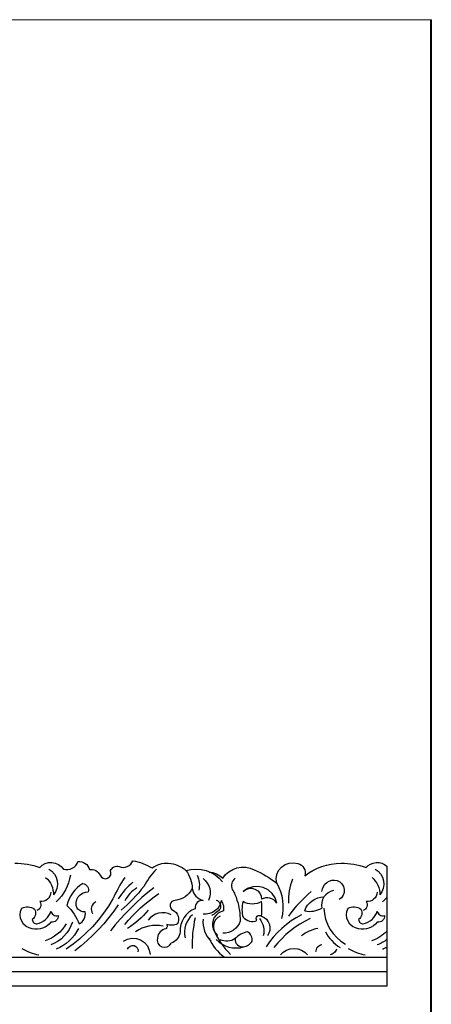
# Model space of a CAD drawing. Units: millimetres. Extents: x -174 to 174, y -171 to 171.
# Drawn here: x 96 to 174, y -14 to 171 of the extents above; entities that cross this region are included whole.
import ezdxf

# ---------------------------------------------------------------- set-up
doc = ezdxf.new("R2010")
doc.units = ezdxf.units.MM

msp = doc.modelspace()

# ---------------------------------------------------------------- linework, layer by layer
at = {"color": 7, "linetype": 'Continuous', "lineweight": 15}
for p, q in [((173.82, 170.96), (-173.95, 170.96)), ((173.68, -170.96), (173.68, 170.96)), ((173.82, -170.96), (173.82, 170.96))]:
    msp.add_line(p, q, dxfattribs=at)
at = {"color": 7, "linetype": 'Continuous'}
for p, q in [((165.47, 11.82), (165.47, -10.76)), ((-166.79, -5.29), (165.47, -5.29)), ((165.47, -5.29), (165.47, -8.07)), ((165.47, -8.07), (-166.79, -8.07)), ((165.47, -10.76), (-166.79, -10.76))]:
    msp.add_line(p, q, dxfattribs=at)
at = {"color": 7, "linetype": 'Continuous', "flags": 128}
for points in [[(95.47, 12.35), (96.07, 12.34), (96.67, 12.3), (97.26, 12.24), (97.85, 12.15), (98.44, 12.04), (99.03, 11.9), (99.6, 11.73), (100.17, 11.53)], [(100.17, 11.53), (100.64, 11.97), (101.2, 12.28), (101.82, 12.46), (102.46, 12.49), (103.1, 12.37), (103.69, 12.11), (104.2, 11.73), (104.62, 11.24)], [(101.86, 11.24), (102.44, 10.84), (102.92, 10.32), (103.27, 9.7), (103.47, 9.03), (103.52, 8.32), (103.41, 7.62), (103.15, 6.97), (102.75, 6.39)], [(104.62, 11.24), (105.04, 11.15), (105.47, 11.15), (105.89, 11.23), (106.29, 11.39), (106.65, 11.63), (106.96, 11.93), (107.2, 12.29), (107.36, 12.69)], [(107.36, 12.69), (107.72, 12.69), (108.08, 12.63), (108.42, 12.51), (108.73, 12.32), (109, 12.09), (109.23, 11.8), (109.4, 11.48), (109.5, 11.14)], [(109.5, 11.14), (109.81, 11.17), (110.11, 11.16), (110.41, 11.09), (110.69, 10.97), (110.95, 10.81), (111.18, 10.6), (111.37, 10.37), (111.52, 10.1)], [(113.47, 10.97), (113.6, 11.18), (113.76, 11.36), (113.94, 11.52), (114.15, 11.64), (114.38, 11.73), (114.62, 11.77), (114.86, 11.78), (115.1, 11.74)], [(115.1, 11.74), (115.47, 11.62), (115.86, 11.57), (116.25, 11.6), (116.62, 11.71), (116.97, 11.9), (117.27, 12.15), (117.51, 12.46), (117.68, 12.81)], [(117.68, 12.81), (118.16, 12.71), (118.63, 12.59), (119.09, 12.46), (119.55, 12.3), (119.99, 12.12), (120.44, 11.92), (120.87, 11.7), (121.29, 11.46)], [(122.13, 11.24), (121.78, 10.87), (121.45, 10.5), (121.13, 10.11), (120.82, 9.71), (120.53, 9.3), (120.25, 8.87), (119.99, 8.44), (119.75, 8)], [(121.29, 11.46), (121.63, 11.69), (121.99, 11.88), (122.36, 12.04), (122.74, 12.17), (123.14, 12.27), (123.54, 12.33), (123.94, 12.36), (124.35, 12.36)], [(124.35, 12.36), (124.8, 12.31), (125.26, 12.23), (125.7, 12.11), (126.13, 11.95), (126.54, 11.76), (126.94, 11.53), (127.32, 11.27), (127.67, 10.97)], [(127.67, 10.97), (128.6, 11.18), (129.55, 11.25), (130.51, 11.18), (131.44, 10.97), (132.32, 10.62), (133.15, 10.15), (133.9, 9.56), (134.56, 8.87)], [(134.59, 9.56), (135.11, 10.21), (135.75, 10.76), (136.47, 11.18), (137.25, 11.47), (138.08, 11.61), (138.92, 11.6), (139.74, 11.43), (140.51, 11.12)], [(140.51, 11.12), (141.08, 10.87), (141.63, 10.59), (142.17, 10.3), (142.71, 9.98), (143.23, 9.66), (143.74, 9.31), (144.24, 8.95), (144.73, 8.57)], [(144.73, 8.57), (144.64, 9.39), (144.76, 10.21), (145.1, 10.97), (145.62, 11.61), (146.3, 12.09), (147.08, 12.37), (147.9, 12.44), (148.71, 12.28)], [(148.71, 12.28), (149.06, 12.16), (149.38, 11.97), (149.65, 11.71), (149.86, 11.41), (150.01, 11.08), (150.08, 10.71), (150.08, 10.35), (150.01, 9.98)], [(150.01, 9.98), (150.76, 10.52), (151.55, 10.98), (152.38, 11.39), (153.23, 11.72), (154.11, 11.99), (155.01, 12.18), (155.92, 12.3), (156.84, 12.35)], [(156.84, 12.35), (157.44, 12.34), (158.04, 12.3), (158.64, 12.24), (159.23, 12.15), (159.82, 12.04), (160.4, 11.9), (160.98, 11.73), (161.54, 11.53)], [(161.54, 11.53), (161.94, 11.91), (162.4, 12.2), (162.91, 12.39), (163.45, 12.49), (163.99, 12.47), (164.52, 12.35), (165.02, 12.14), (165.47, 11.82)], [(163.23, 11.24), (163.82, 10.84), (164.29, 10.32), (164.64, 9.7), (164.85, 9.03), (164.9, 8.32), (164.79, 7.62), (164.53, 6.97), (164.13, 6.39)], [(101.28, 9.69), (101.61, 9.36), (101.91, 9), (102.16, 8.61), (102.38, 8.2), (102.54, 7.76), (102.66, 7.31), (102.73, 6.85), (102.75, 6.39)], [(105.93, 10.1), (105.79, 9.39), (105.59, 8.69), (105.34, 8.02), (105.02, 7.37), (104.66, 6.74), (104.24, 6.15), (103.78, 5.6), (103.27, 5.09)], [(111.52, 10.1), (111.76, 9.75), (112.11, 9.52), (112.53, 9.44), (112.94, 9.54), (113.29, 9.78), (113.51, 10.14), (113.57, 10.56), (113.47, 10.97)], [(116.18, 9.69), (115.87, 9.21), (115.56, 8.72), (115.26, 8.22), (114.97, 7.72), (114.7, 7.21), (114.44, 6.7), (114.18, 6.18), (113.94, 5.65)], [(127.67, 10.97), (127.93, 10.6), (128.16, 10.2), (128.35, 9.79), (128.52, 9.36), (128.65, 8.92), (128.75, 8.48), (128.82, 8.03), (128.85, 7.57)], [(129.77, 10.1), (129.91, 9.77), (130.03, 9.42), (130.12, 9.07), (130.17, 8.71), (130.19, 8.35), (130.18, 7.99), (130.14, 7.63), (130.07, 7.28)], [(130.91, 9.45), (131.33, 9.06), (131.67, 8.62), (131.94, 8.12), (132.13, 7.58), (132.22, 7.02), (132.21, 6.45), (132.11, 5.89), (131.92, 5.36)], [(132.01, 10.68), (132.36, 10.65), (132.72, 10.58), (133.06, 10.48), (133.4, 10.35), (133.72, 10.19), (134.03, 10.01), (134.32, 9.8), (134.59, 9.56)], [(136.93, 9.56), (136.71, 9.36), (136.52, 9.12), (136.38, 8.86), (136.28, 8.57), (136.23, 8.28), (136.23, 7.98), (136.28, 7.68), (136.38, 7.4)], [(147.73, 9.34), (147.52, 8.81), (147.33, 8.27), (147.18, 7.71), (147.07, 7.15), (146.99, 6.58), (146.94, 6.01), (146.93, 5.43), (146.95, 4.86)], [(162.66, 9.69), (162.99, 9.36), (163.28, 9), (163.54, 8.61), (163.75, 8.2), (163.92, 7.76), (164.04, 7.31), (164.11, 6.85), (164.13, 6.39)], [(108.27, 8.51), (107.73, 8.14), (107.22, 7.73), (106.77, 7.26), (106.35, 6.75), (106, 6.2), (105.69, 5.63), (105.45, 5.02), (105.27, 4.39)], [(108.27, 8.51), (108.52, 8.45), (108.76, 8.33), (108.97, 8.17), (109.14, 7.96), (109.26, 7.73), (109.33, 7.48), (109.34, 7.21), (109.3, 6.95)], [(121.6, 7.72), (120.48, 6.82), (119.39, 5.88), (118.33, 4.91), (117.3, 3.92), (116.3, 2.89), (115.32, 1.83), (114.38, 0.75), (113.47, -0.37)], [(117.68, 8.78), (117.29, 8.44), (116.9, 8.09), (116.54, 7.71), (116.18, 7.33), (115.85, 6.93), (115.53, 6.52), (115.23, 6.09), (114.94, 5.65)], [(119.75, 8), (119.27, 7.39), (118.78, 6.79), (118.27, 6.21), (117.74, 5.64), (117.2, 5.08), (116.64, 4.55), (116.06, 4.02), (115.47, 3.52)], [(118.45, 7.72), (118.1, 7.49), (117.76, 7.23), (117.44, 6.95), (117.14, 6.65), (116.87, 6.32), (116.62, 5.98), (116.39, 5.63), (116.18, 5.25)], [(128.85, 7.57), (128.59, 7.13), (128.28, 6.73), (127.91, 6.37), (127.51, 6.06), (127.07, 5.79), (126.61, 5.59), (126.12, 5.44), (125.61, 5.36)], [(128.85, 7.57), (128.94, 7.18), (129.1, 6.81), (129.3, 6.47), (129.55, 6.16), (129.84, 5.89), (130.17, 5.66), (130.53, 5.48), (130.91, 5.36)], [(144.73, 4.86), (144.43, 5.82), (143.88, 6.67), (143.12, 7.35), (142.22, 7.8), (141.23, 8), (140.22, 7.93), (139.26, 7.6), (138.43, 7.03)], [(138.43, 7.03), (138.9, 7.4), (139.47, 7.61), (140.07, 7.64), (140.65, 7.49), (141.16, 7.17), (141.56, 6.72), (141.8, 6.17), (141.86, 5.57)], [(144.73, 8.57), (145.13, 7.81), (145.45, 7.01), (145.69, 6.19), (145.85, 5.35), (145.92, 4.49), (145.91, 3.63), (145.81, 2.78), (145.62, 1.94)], [(153.23, 7.03), (153.32, 7.53), (153.51, 7.99), (153.8, 8.4), (154.17, 8.74), (154.61, 8.99), (155.09, 9.14), (155.59, 9.18), (156.09, 9.12)], [(156.09, 9.12), (156.59, 8.85), (157, 8.47), (157.28, 7.98), (157.42, 7.43), (157.41, 6.87), (157.24, 6.34), (156.92, 5.87), (156.5, 5.5)], [(102.28, 6.88), (102.21, 6.51), (102.07, 6.16), (101.87, 5.84), (101.6, 5.57), (101.29, 5.35), (100.94, 5.21), (100.56, 5.13), (100.18, 5.13)], [(113.94, 5.65), (113.09, 4.27), (112.15, 2.93), (111.15, 1.65), (110.07, 0.42), (108.93, -0.74), (107.73, -1.84), (106.46, -2.87), (105.14, -3.83)], [(107.19, 3.89), (107.04, 4.42), (107.02, 4.97), (107.15, 5.51), (107.4, 6), (107.77, 6.41), (108.23, 6.72), (108.75, 6.91), (109.3, 6.95)], [(116.18, 0.82), (116.88, 1.64), (117.61, 2.44), (118.37, 3.22), (119.15, 3.96), (119.96, 4.68), (120.8, 5.36), (121.66, 6.02), (122.54, 6.65)], [(136.38, 7.4), (136.52, 7.17), (136.65, 6.93), (136.78, 6.69), (136.89, 6.44), (137, 6.19), (137.09, 5.94), (137.18, 5.68), (137.25, 5.42)], [(144.73, 4.86), (144.48, 5.18), (144.17, 5.45), (143.82, 5.65), (143.44, 5.78), (143.04, 5.84), (142.63, 5.83), (142.23, 5.74), (141.86, 5.57)], [(151.24, 7.03), (150.64, 6.51), (150.06, 5.98), (149.5, 5.43), (148.95, 4.86), (148.42, 4.27), (147.91, 3.67), (147.42, 3.05), (146.95, 2.42)], [(150.01, 3.39), (150.24, 3.94), (150.55, 4.45), (150.94, 4.9), (151.39, 5.29), (151.9, 5.6), (152.45, 5.82), (153.03, 5.96), (153.63, 6)], [(155.41, 7.21), (154.88, 7.05), (154.4, 6.79), (153.97, 6.43), (153.63, 6), (153.37, 5.51), (153.22, 4.98), (153.17, 4.43), (153.23, 3.89)], [(163.65, 6.88), (163.59, 6.51), (163.45, 6.16), (163.24, 5.84), (162.97, 5.57), (162.66, 5.35), (162.31, 5.21), (161.94, 5.13), (161.56, 5.13)], [(165.47, 5.97), (165.37, 5.85), (165.28, 5.74), (165.17, 5.63), (165.07, 5.51), (164.97, 5.4), (164.86, 5.3), (164.75, 5.19), (164.64, 5.09)], [(98.77, 0), (98.16, 0.17), (97.61, 0.48), (97.14, 0.91), (96.79, 1.44), (96.57, 2.03), (96.5, 2.66), (96.58, 3.29), (96.8, 3.89)], [(96.8, 3.89), (97.09, 4.01), (97.39, 4.09), (97.7, 4.13), (98.01, 4.13), (98.32, 4.1), (98.62, 4.02), (98.91, 3.9), (99.18, 3.74)], [(99.18, 3.74), (99.3, 3.49), (99.36, 3.22), (99.38, 2.95), (99.35, 2.67), (99.27, 2.41), (99.14, 2.16), (98.98, 1.94), (98.77, 1.76)], [(100.18, 5.13), (100.3, 4.9), (100.36, 4.66), (100.36, 4.4), (100.31, 4.15), (100.2, 3.92), (100.05, 3.72), (99.85, 3.56), (99.62, 3.45)], [(105.27, 4.39), (105.64, 4.03), (106, 3.64), (106.33, 3.23), (106.63, 2.8), (106.91, 2.36), (107.16, 1.9), (107.38, 1.42), (107.57, 0.93)], [(114.94, 4.54), (114.09, 3.31), (113.19, 2.12), (112.23, 0.98), (111.23, -0.13), (110.18, -1.19), (109.09, -2.21), (107.95, -3.18), (106.77, -4.1)], [(108.73, 3.19), (108.51, 3.19), (108.29, 3.22), (108.08, 3.28), (107.88, 3.36), (107.69, 3.46), (107.51, 3.58), (107.34, 3.72), (107.19, 3.89)], [(110.7, 5.12), (110.44, 4.93), (110.22, 4.7), (110.05, 4.42), (109.93, 4.12), (109.87, 3.8), (109.88, 3.48), (109.95, 3.17), (110.08, 2.87)], [(125.61, 5.36), (125.31, 5.3), (125.04, 5.14), (124.83, 4.9), (124.71, 4.61), (124.69, 4.3), (124.77, 3.99), (124.95, 3.73), (125.19, 3.54)], [(129.39, 3.8), (128.76, 3.51), (128.18, 3.12), (127.68, 2.64), (127.26, 2.09), (126.93, 1.48), (126.7, 0.82), (126.58, 0.14), (126.58, -0.56)], [(130.91, 5.36), (130.6, 5.36), (130.29, 5.29), (130.01, 5.15), (129.77, 4.96), (129.57, 4.71), (129.44, 4.42), (129.38, 4.12), (129.39, 3.8)], [(134.29, 5.36), (134.16, 4.79), (133.91, 4.25), (133.57, 3.78), (133.13, 3.38), (132.63, 3.07), (132.08, 2.87), (131.5, 2.78), (130.91, 2.8)], [(134.12, 3.78), (133.94, 3.59), (133.76, 3.41), (133.57, 3.25), (133.37, 3.09), (133.17, 2.94), (132.95, 2.8), (132.74, 2.67), (132.51, 2.55)], [(133.36, 5.42), (133.59, 5.31), (133.78, 5.15), (133.95, 4.97), (134.07, 4.75), (134.15, 4.51), (134.19, 4.27), (134.18, 4.02), (134.12, 3.78)], [(134.29, 5.36), (134.43, 5.14), (134.54, 4.9), (134.63, 4.66), (134.7, 4.41), (134.74, 4.15), (134.76, 3.89), (134.76, 3.64), (134.73, 3.38)], [(137.25, 5.42), (137.4, 4.94), (137.53, 4.46), (137.64, 3.97), (137.73, 3.47), (137.79, 2.98), (137.83, 2.48), (137.86, 1.98), (137.86, 1.48)], [(138.43, 5.13), (138.33, 4.77), (138.26, 4.4), (138.21, 4.03), (138.2, 3.65), (138.21, 3.28), (138.26, 2.91), (138.33, 2.54), (138.43, 2.18)], [(141.86, 5.13), (141.46, 4.93), (141.04, 4.78), (140.59, 4.69), (140.15, 4.66), (139.7, 4.69), (139.25, 4.78), (138.83, 4.93), (138.43, 5.13)], [(141.86, 2.42), (141.91, 2.76), (141.94, 3.1), (141.96, 3.44), (141.97, 3.78), (141.96, 4.12), (141.94, 4.46), (141.91, 4.8), (141.86, 5.13)], [(150.01, 3.39), (150.42, 3.33), (150.83, 3.3), (151.25, 3.31), (151.66, 3.36), (152.07, 3.44), (152.47, 3.56), (152.86, 3.7), (153.23, 3.89)], [(153.6, 3.89), (153.7, 2.86), (153.92, 1.86), (154.27, 0.89), (154.74, -0.03), (155.33, -0.87), (156.02, -1.64), (156.8, -2.31), (157.66, -2.87)], [(160.15, 0), (159.53, 0.17), (158.98, 0.48), (158.52, 0.91), (158.16, 1.44), (157.95, 2.03), (157.88, 2.66), (157.95, 3.29), (158.18, 3.89)], [(158.18, 3.89), (158.46, 4.01), (158.77, 4.09), (159.07, 4.13), (159.39, 4.13), (159.7, 4.1), (160, 4.02), (160.29, 3.9), (160.56, 3.74)], [(160.56, 3.74), (160.67, 3.49), (160.74, 3.22), (160.75, 2.95), (160.72, 2.67), (160.64, 2.41), (160.52, 2.16), (160.35, 1.94), (160.15, 1.76)], [(161.56, 5.13), (161.67, 4.9), (161.73, 4.66), (161.74, 4.4), (161.68, 4.15), (161.58, 3.92), (161.42, 3.72), (161.22, 3.56), (160.99, 3.45)], [(99.64, 0.93), (100.09, 1.07), (100.52, 1.26), (100.92, 1.5), (101.28, 1.79), (101.61, 2.13), (101.88, 2.51), (102.11, 2.92), (102.28, 3.36)], [(102.28, 3.36), (102.33, 3.13), (102.43, 2.93), (102.57, 2.76), (102.75, 2.62), (102.96, 2.52), (103.18, 2.48), (103.41, 2.48), (103.63, 2.54)], [(103.63, 2.54), (103.63, 2.27), (103.57, 2.01), (103.45, 1.77), (103.28, 1.56), (103.06, 1.4), (102.81, 1.3), (102.55, 1.26), (102.28, 1.28)], [(107.57, 0.93), (107.86, 1.11), (108.12, 1.33), (108.34, 1.58), (108.52, 1.87), (108.65, 2.18), (108.73, 2.51), (108.76, 2.85), (108.73, 3.19)], [(120.54, 3.52), (120.13, 3.02), (119.7, 2.53), (119.24, 2.07), (118.77, 1.63), (118.27, 1.21), (117.76, 0.81), (117.23, 0.44), (116.68, 0.09)], [(124.9, 2.65), (124.34, 2.88), (123.74, 3.01), (123.14, 3.03), (122.53, 2.95), (121.95, 2.76), (121.42, 2.47), (120.94, 2.09), (120.54, 1.63)], [(125.19, 3.54), (125.52, 3.34), (125.8, 3.08), (126.03, 2.77), (126.18, 2.42), (126.27, 2.05), (126.28, 1.67), (126.21, 1.29), (126.06, 0.93)], [(128.93, 2.65), (128.49, 2.24), (128.12, 1.77), (127.81, 1.26), (127.58, 0.7), (127.44, 0.12), (127.38, -0.48), (127.4, -1.08), (127.51, -1.67)], [(129.39, 2.09), (129.24, 1.38), (129.12, 0.67), (129.01, -0.05), (128.93, -0.78), (128.88, -1.5), (128.85, -2.23), (128.84, -2.95), (128.85, -3.68)], [(134.73, 3.38), (134.21, 3.21), (133.73, 2.93), (133.33, 2.57), (133, 2.12), (132.78, 1.62), (132.66, 1.09), (132.66, 0.54), (132.78, 0)], [(134.12, 2.38), (133.64, 2.12), (133.25, 1.73), (132.97, 1.26), (132.82, 0.73), (132.82, 0.19), (132.95, -0.34), (133.22, -0.82), (133.61, -1.21)], [(138.43, 2.18), (138.68, 1.94), (138.97, 1.74), (139.29, 1.58), (139.62, 1.48), (139.97, 1.42), (140.32, 1.42), (140.67, 1.47), (141.01, 1.57)], [(141.01, 1.57), (140.91, 1.77), (140.88, 1.98), (140.93, 2.19), (141.06, 2.37), (141.24, 2.5), (141.45, 2.55), (141.67, 2.52), (141.86, 2.42)], [(141.49, 1.94), (141.75, 1.6), (141.96, 1.22), (142.13, 0.83), (142.24, 0.41), (142.31, -0.02), (142.33, -0.45), (142.29, -0.88), (142.21, -1.3)], [(141.86, 2.42), (142.36, 2.17), (142.79, 1.8), (143.12, 1.35), (143.35, 0.84), (143.45, 0.29), (143.42, -0.27), (143.27, -0.81), (143.01, -1.3)], [(149.42, 2.65), (148.42, 2.1), (147.46, 1.49), (146.55, 0.82), (145.68, 0.09), (144.86, -0.7), (144.09, -1.54), (143.39, -2.43), (142.74, -3.36)], [(151.06, 1.94), (150.07, 1.45), (149.11, 0.91), (148.19, 0.3), (147.3, -0.36), (146.46, -1.07), (145.67, -1.84), (144.92, -2.65), (144.22, -3.5)], [(161.01, 0.93), (161.46, 1.07), (161.89, 1.26), (162.29, 1.5), (162.66, 1.79), (162.98, 2.13), (163.26, 2.51), (163.48, 2.92), (163.65, 3.36)], [(163.65, 3.36), (163.71, 3.13), (163.81, 2.93), (163.95, 2.76), (164.13, 2.62), (164.33, 2.52), (164.56, 2.48), (164.78, 2.48), (165, 2.54)], [(165, 2.54), (165.01, 2.27), (164.95, 2.01), (164.83, 1.77), (164.65, 1.56), (164.44, 1.4), (164.19, 1.3), (163.92, 1.26), (163.65, 1.28)], [(98.77, 1.76), (98.79, 1.59), (98.84, 1.44), (98.93, 1.29), (99.04, 1.17), (99.17, 1.07), (99.31, 0.99), (99.47, 0.95), (99.64, 0.93)], [(102.28, 1.28), (101.95, 0.91), (101.57, 0.6), (101.16, 0.34), (100.71, 0.14), (100.24, 0), (99.75, -0.07), (99.26, -0.07), (98.77, 0)], [(105.14, 0.93), (104.79, 0.39), (104.39, -0.12), (103.94, -0.59), (103.46, -1.01), (102.93, -1.39), (102.38, -1.72), (101.79, -2), (101.18, -2.23)], [(106.31, 1.28), (106.04, 0.57), (105.7, -0.11), (105.28, -0.75), (104.79, -1.33), (104.24, -1.86), (103.63, -2.32), (102.97, -2.7), (102.28, -3.02)], [(107.45, 0.09), (107.1, -0.55), (106.69, -1.16), (106.23, -1.73), (105.72, -2.25), (105.16, -2.73), (104.56, -3.15), (103.93, -3.52), (103.27, -3.83)], [(123.38, 0.51), (122.7, 0.62), (122.03, 0.66), (121.35, 0.62), (120.68, 0.52), (120.02, 0.35), (119.39, 0.11), (118.78, -0.19), (118.2, -0.56)], [(123.91, 0), (123.6, -0.07), (123.32, -0.19), (123.05, -0.35), (122.81, -0.56), (122.62, -0.8), (122.46, -1.07), (122.36, -1.36), (122.3, -1.67)], [(124.05, 0.82), (124.09, 0.71), (124.11, 0.61), (124.12, 0.5), (124.11, 0.39), (124.08, 0.28), (124.04, 0.18), (123.98, 0.08), (123.91, 0)], [(126.06, 0.93), (125.82, 0.84), (125.58, 0.77), (125.33, 0.72), (125.07, 0.69), (124.81, 0.69), (124.55, 0.71), (124.3, 0.75), (124.05, 0.82)], [(130.91, 1.82), (130.87, 1.25), (130.9, 0.68), (131, 0.11), (131.16, -0.43), (131.39, -0.96), (131.68, -1.45), (132.02, -1.91), (132.42, -2.32)], [(132.78, 0), (133.08, -0.66), (133.42, -1.31), (133.79, -1.94), (134.19, -2.56), (134.61, -3.15), (135.06, -3.73), (135.54, -4.28), (136.04, -4.81)], [(137.86, 1.48), (137.66, 0.97), (137.39, 0.51), (137.04, 0.11), (136.62, -0.24), (136.16, -0.51), (135.66, -0.7), (135.13, -0.8), (134.59, -0.81)], [(152.45, 0.09), (152.04, -0.01), (151.64, -0.12), (151.24, -0.27), (150.85, -0.43), (150.48, -0.62), (150.11, -0.82), (149.76, -1.05), (149.42, -1.3)], [(160.15, 1.76), (160.17, 1.59), (160.22, 1.44), (160.3, 1.29), (160.41, 1.17), (160.54, 1.07), (160.69, 0.99), (160.85, 0.95), (161.01, 0.93)], [(163.65, 1.28), (163.33, 0.91), (162.95, 0.6), (162.53, 0.34), (162.08, 0.14), (161.61, 0), (161.12, -0.07), (160.63, -0.07), (160.15, 0)], [(115.9, -2.32), (116.66, -1.93), (117.49, -1.76), (118.34, -1.81), (119.15, -2.08), (119.86, -2.56), (120.41, -3.2), (120.78, -3.97), (120.94, -4.81)], [(122.3, -1.67), (122.25, -2.18), (122.39, -2.68), (122.7, -3.09), (123.13, -3.36), (123.64, -3.46), (124.14, -3.38), (124.58, -3.11), (124.9, -2.71)], [(126.58, -0.56), (126.51, -0.91), (126.4, -1.25), (126.24, -1.57), (126.04, -1.87), (125.8, -2.13), (125.53, -2.37), (125.23, -2.56), (124.9, -2.71)], [(132.01, -1.67), (132.25, -2.21), (132.52, -2.72), (132.84, -3.22), (133.18, -3.69), (133.57, -4.14), (133.98, -4.55), (134.42, -4.94), (134.89, -5.29)], [(136.93, -1.83), (136.61, -2.02), (136.27, -2.16), (135.92, -2.26), (135.55, -2.31), (135.18, -2.32), (134.82, -2.27), (134.46, -2.18), (134.12, -2.04)], [(136.93, -1.83), (136.92, -2.15), (136.99, -2.47), (137.13, -2.75), (137.34, -3), (137.59, -3.2), (137.89, -3.32), (138.2, -3.38), (138.52, -3.36)], [(139.24, -0.56), (138.92, -0.64), (138.6, -0.74), (138.29, -0.87), (137.99, -1.02), (137.7, -1.19), (137.43, -1.38), (137.17, -1.6), (136.93, -1.83)], [(140.13, -2.32), (140.14, -2.06), (140.12, -1.8), (140.06, -1.54), (139.96, -1.3), (139.82, -1.08), (139.66, -0.87), (139.46, -0.7), (139.24, -0.56)], [(153.9, -0.56), (154.16, -1), (154.44, -1.42), (154.75, -1.82), (155.09, -2.21), (155.44, -2.57), (155.82, -2.9), (156.23, -3.22), (156.65, -3.5)], [(165.47, -0.43), (165.16, -0.73), (164.83, -1.01), (164.48, -1.27), (164.12, -1.51), (163.75, -1.72), (163.36, -1.92), (162.97, -2.09), (162.56, -2.23)], [(96.8, -3.68), (97.18, -3.89), (97.56, -4.08), (97.95, -4.26), (98.35, -4.42), (98.75, -4.57), (99.16, -4.7), (99.58, -4.81), (100, -4.9)], [(116.68, -3.83), (116.86, -3.49), (117.16, -3.24), (117.52, -3.12), (117.91, -3.14), (118.25, -3.31), (118.51, -3.59), (118.65, -3.95), (118.64, -4.33)], [(133.37, -2.01), (133.89, -2.49), (134.46, -2.89), (135.09, -3.2), (135.75, -3.43), (136.44, -3.56), (137.14, -3.59), (137.84, -3.53), (138.52, -3.36)], [(138.52, -3.36), (138.77, -3.31), (139, -3.24), (139.23, -3.14), (139.44, -3.02), (139.64, -2.87), (139.82, -2.7), (139.99, -2.52), (140.13, -2.32)], [(145.47, -4.9), (145.98, -4.39), (146.6, -4.01), (147.28, -3.77), (148, -3.69), (148.72, -3.77), (149.41, -4.01), (150.02, -4.39), (150.54, -4.9)], [(153.23, -3.02), (153, -3.07), (152.77, -3.16), (152.57, -3.29), (152.39, -3.45), (152.25, -3.65), (152.14, -3.87), (152.08, -4.1), (152.06, -4.34)], [(158.18, -3.68), (158.55, -3.89), (158.93, -4.08), (159.32, -4.26), (159.72, -4.42), (160.13, -4.57), (160.54, -4.7), (160.95, -4.81), (161.37, -4.9)], [(165.47, -1.97), (165.26, -2.13), (165.05, -2.28), (164.83, -2.43), (164.6, -2.56), (164.37, -2.69), (164.14, -2.81), (163.9, -2.92), (163.65, -3.02)], [(165.47, -3.43), (165.37, -3.48), (165.27, -3.54), (165.17, -3.59), (165.06, -3.64), (164.96, -3.69), (164.85, -3.73), (164.75, -3.78), (164.64, -3.83)], [(155.97, -3.83), (155.89, -4.02), (155.78, -4.2), (155.66, -4.36), (155.51, -4.51), (155.35, -4.64), (155.18, -4.75), (154.99, -4.84), (154.79, -4.9)]]:
    msp.add_lwpolyline(points, dxfattribs=at)

doc.saveas('drawing.dxf')
